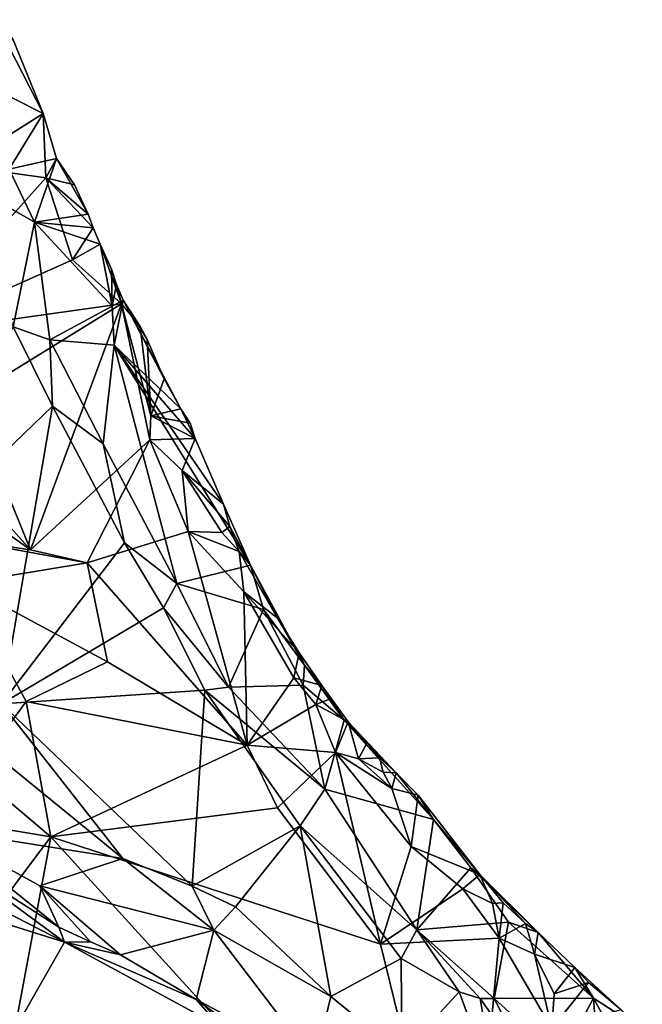
# Model space of a CAD drawing. Units: metres. Extents: x 20.85 to 26.3, y -4.64 to 0.95.
# Drawn here: x 25.82 to 26.23, y -1.96 to -1.31 of the extents above; entities that cross this region are included whole.
import ezdxf

# ---------------------------------------------------------------- set-up
doc = ezdxf.new("R2010")
doc.units = ezdxf.units.M

msp = doc.modelspace()

# ---------------------------------------------------------------- linework, layer by layer
at = {"layer": '1'}
for points in [[(25.80064, -1.30575, 10.57026), (25.79235, -1.34805, 10.61802), (25.83298, -1.36852, 10.55719)], [(25.81245, -1.3181, 10.55213), (25.80064, -1.30575, 10.57026), (25.83298, -1.36852, 10.55719)], [(25.81245, -1.3181, 10.55213), (25.83298, -1.36852, 10.55719), (25.77786, -1.4035, 10.55114)], [(25.79235, -1.34805, 10.61802), (25.8102, -1.40562, 10.62958), (25.83298, -1.36852, 10.55719)], [(25.83473, -1.4115, 10.55187), (25.77786, -1.4035, 10.55114), (25.83298, -1.36852, 10.55719)], [(25.83298, -1.36852, 10.55719), (25.8102, -1.40562, 10.62958), (25.84199, -1.39852, 10.55942)], [(25.83473, -1.4115, 10.55187), (25.83298, -1.36852, 10.55719), (25.84199, -1.39852, 10.55942)], [(25.8102, -1.40562, 10.62958), (25.82724, -1.44123, 10.6287), (25.84199, -1.39852, 10.55942)], [(25.84199, -1.39852, 10.55942), (25.82724, -1.44123, 10.6287), (25.86301, -1.4358, 10.55467)], [(25.85398, -1.41619, 10.55221), (25.83473, -1.4115, 10.55187), (25.84199, -1.39852, 10.55942)], [(25.85398, -1.41619, 10.55221), (25.84199, -1.39852, 10.55942), (25.86301, -1.4358, 10.55467)], [(25.83473, -1.4115, 10.55187), (25.7413, -1.5161, 10.55517), (25.77786, -1.4035, 10.55114)], [(25.82724, -1.44123, 10.6287), (25.8102, -1.40562, 10.62958), (25.7765, -1.41211, 10.67608)], [(25.85253, -1.46634, 10.55159), (25.7413, -1.5161, 10.55517), (25.83473, -1.4115, 10.55187)], [(25.81302, -1.51126, 10.68606), (25.82724, -1.44123, 10.6287), (25.7765, -1.41211, 10.67608)], [(25.85398, -1.41619, 10.55221), (25.86301, -1.4358, 10.55467), (25.83473, -1.4115, 10.55187)], [(25.86635, -1.4449, 10.55553), (25.83473, -1.4115, 10.55187), (25.86301, -1.4358, 10.55467)], [(25.86635, -1.4449, 10.55553), (25.85253, -1.46634, 10.55159), (25.83473, -1.4115, 10.55187)], [(25.83759, -1.51975, 10.66901), (25.82724, -1.44123, 10.6287), (25.81302, -1.51126, 10.68606)], [(25.86301, -1.4358, 10.55467), (25.82724, -1.44123, 10.6287), (25.86635, -1.4449, 10.55553)], [(25.86635, -1.4449, 10.55553), (25.82724, -1.44123, 10.6287), (25.87118, -1.45582, 10.55808)], [(25.82724, -1.44123, 10.6287), (25.87916, -1.49738, 10.58337), (25.87118, -1.45582, 10.55808)], [(25.82724, -1.44123, 10.6287), (25.83759, -1.51975, 10.66901), (25.87916, -1.49738, 10.58337)], [(25.85253, -1.46634, 10.55159), (25.86635, -1.4449, 10.55553), (25.87118, -1.45582, 10.55808)], [(25.88538, -1.49577, 10.55277), (25.85253, -1.46634, 10.55159), (25.87118, -1.45582, 10.55808)], [(25.88538, -1.49577, 10.55277), (25.87118, -1.45582, 10.55808), (25.87879, -1.47262, 10.55892)], [(25.87118, -1.45582, 10.55808), (25.87916, -1.49738, 10.58337), (25.87879, -1.47262, 10.55892)], [(25.88538, -1.49577, 10.55277), (25.7413, -1.5161, 10.55517), (25.85253, -1.46634, 10.55159)], [(25.88538, -1.49577, 10.55277), (25.87879, -1.47262, 10.55892), (25.88214, -1.48278, 10.55972)], [(25.87879, -1.47262, 10.55892), (25.87916, -1.49738, 10.58337), (25.88214, -1.48278, 10.55972)], [(25.87916, -1.49738, 10.58337), (25.8866, -1.4933, 10.56071), (25.88214, -1.48278, 10.55972)], [(25.88214, -1.48278, 10.55972), (25.8866, -1.4933, 10.56071), (25.88538, -1.49577, 10.55277)], [(25.87916, -1.49738, 10.58337), (25.88054, -1.52348, 10.61073), (25.8866, -1.4933, 10.56071)], [(25.8866, -1.4933, 10.56071), (25.88054, -1.52348, 10.61073), (25.92495, -1.56589, 10.56136)], [(25.88538, -1.49577, 10.55277), (25.8866, -1.4933, 10.56071), (25.89779, -1.51091, 10.55361)], [(25.91393, -1.54592, 10.55808), (25.8866, -1.4933, 10.56071), (25.92495, -1.56589, 10.56136)], [(25.90265, -1.51971, 10.55502), (25.8866, -1.4933, 10.56071), (25.91393, -1.54592, 10.55808)], [(25.89779, -1.51091, 10.55361), (25.8866, -1.4933, 10.56071), (25.90265, -1.51971, 10.55502)], [(25.88538, -1.49577, 10.55277), (25.78313, -1.55891, 10.55545), (25.7413, -1.5161, 10.55517)], [(25.82446, -1.6603, 10.55804), (25.78313, -1.55891, 10.55545), (25.88538, -1.49577, 10.55277)], [(25.82446, -1.6603, 10.55804), (25.88538, -1.49577, 10.55277), (25.9043, -1.58666, 10.55234)], [(25.87916, -1.49738, 10.58337), (25.83759, -1.51975, 10.66901), (25.88054, -1.52348, 10.61073)], [(25.9043, -1.58666, 10.55234), (25.88538, -1.49577, 10.55277), (25.90505, -1.57065, 10.55357)], [(25.90505, -1.57065, 10.55357), (25.88538, -1.49577, 10.55277), (25.89779, -1.51091, 10.55361)], [(25.81302, -1.51126, 10.68606), (25.73622, -1.66352, 10.70218), (25.8393, -1.56414, 10.68636)], [(25.81302, -1.51126, 10.68606), (25.8393, -1.56414, 10.68636), (25.83759, -1.51975, 10.66901)], [(25.90505, -1.57065, 10.55357), (25.89779, -1.51091, 10.55361), (25.90265, -1.51971, 10.55502)], [(25.83759, -1.51975, 10.66901), (25.87303, -1.58941, 10.66863), (25.88054, -1.52348, 10.61073)], [(25.83759, -1.51975, 10.66901), (25.8393, -1.56414, 10.68636), (25.87303, -1.58941, 10.66863)], [(25.90505, -1.57065, 10.55357), (25.90265, -1.51971, 10.55502), (25.91393, -1.54592, 10.55808)], [(25.88054, -1.52348, 10.61073), (25.87303, -1.58941, 10.66863), (25.92231, -1.68288, 10.6727)], [(25.92495, -1.56589, 10.56136), (25.88054, -1.52348, 10.61073), (25.93464, -1.58578, 10.56464)], [(25.93464, -1.58578, 10.56464), (25.88054, -1.52348, 10.61073), (25.95364, -1.62974, 10.57012)], [(25.88054, -1.52348, 10.61073), (25.92231, -1.68288, 10.6727), (25.97171, -1.6706, 10.5872)], [(25.88054, -1.52348, 10.61073), (25.97171, -1.6706, 10.5872), (25.95364, -1.62974, 10.57012)], [(25.90505, -1.57065, 10.55357), (25.91393, -1.54592, 10.55808), (25.92495, -1.56589, 10.56136)], [(25.82446, -1.6603, 10.55804), (25.73657, -1.56227, 10.56662), (25.78313, -1.55891, 10.55545)], [(25.73622, -1.66352, 10.70218), (25.80526, -1.76333, 10.70073), (25.8393, -1.56414, 10.68636)], [(25.75007, -1.60745, 10.5756), (25.73657, -1.56227, 10.56662), (25.82446, -1.6603, 10.55804)], [(25.8393, -1.56414, 10.68636), (25.80526, -1.76333, 10.70073), (25.88732, -1.65556, 10.68724)], [(25.8393, -1.56414, 10.68636), (25.88732, -1.65556, 10.68724), (25.87303, -1.58941, 10.66863)], [(25.90505, -1.57065, 10.55357), (25.92495, -1.56589, 10.56136), (25.9312, -1.57561, 10.55259)], [(25.9312, -1.57561, 10.55259), (25.92495, -1.56589, 10.56136), (25.93464, -1.58578, 10.56464)], [(25.93464, -1.58578, 10.56464), (25.9043, -1.58666, 10.55234), (25.90505, -1.57065, 10.55357)], [(25.9312, -1.57561, 10.55259), (25.93464, -1.58578, 10.56464), (25.90505, -1.57065, 10.55357)], [(25.86239, -1.66895, 10.55369), (25.82446, -1.6603, 10.55804), (25.9043, -1.58666, 10.55234)], [(25.86239, -1.66895, 10.55369), (25.9043, -1.58666, 10.55234), (25.92992, -1.64796, 10.55253)], [(25.92594, -1.60729, 10.55365), (25.9043, -1.58666, 10.55234), (25.93464, -1.58578, 10.56464)], [(25.92992, -1.64796, 10.55253), (25.9043, -1.58666, 10.55234), (25.92594, -1.60729, 10.55365)], [(25.95364, -1.62974, 10.57012), (25.92594, -1.60729, 10.55365), (25.93464, -1.58578, 10.56464)], [(25.88732, -1.65556, 10.68724), (25.92231, -1.68288, 10.6727), (25.87303, -1.58941, 10.66863)], [(25.77742, -1.65341, 10.56937), (25.75007, -1.60745, 10.5756), (25.82446, -1.6603, 10.55804)], [(25.92992, -1.64796, 10.55253), (25.92594, -1.60729, 10.55365), (25.95246, -1.64871, 10.55776)], [(25.95246, -1.64871, 10.55776), (25.92594, -1.60729, 10.55365), (25.9578, -1.64473, 10.56976)], [(25.92594, -1.60729, 10.55365), (25.95364, -1.62974, 10.57012), (25.9578, -1.64473, 10.56976)], [(25.9578, -1.64473, 10.56976), (25.95364, -1.62974, 10.57012), (25.97171, -1.6706, 10.5872)], [(25.96407, -1.66134, 10.55975), (25.95246, -1.64871, 10.55776), (25.9578, -1.64473, 10.56976)], [(25.9578, -1.64473, 10.56976), (25.97171, -1.6706, 10.5872), (25.96407, -1.66134, 10.55975)], [(25.96938, -1.79092, 10.55367), (25.86239, -1.66895, 10.55369), (25.92992, -1.64796, 10.55253)], [(25.96938, -1.79092, 10.55367), (25.92992, -1.64796, 10.55253), (25.96705, -1.6884, 10.5532)], [(25.96705, -1.6884, 10.5532), (25.92992, -1.64796, 10.55253), (25.96407, -1.66134, 10.55975)], [(25.96407, -1.66134, 10.55975), (25.92992, -1.64796, 10.55253), (25.95246, -1.64871, 10.55776)], [(25.77742, -1.65341, 10.56937), (25.82446, -1.6603, 10.55804), (25.86239, -1.66895, 10.55369)], [(25.77872, -1.68285, 10.57059), (25.77742, -1.65341, 10.56937), (25.86239, -1.66895, 10.55369)], [(25.88732, -1.65556, 10.68724), (25.80526, -1.76333, 10.70073), (25.91341, -1.69905, 10.68575)], [(25.88732, -1.65556, 10.68724), (25.91341, -1.69905, 10.68575), (25.92231, -1.68288, 10.6727)], [(25.96705, -1.6884, 10.5532), (25.96407, -1.66134, 10.55975), (25.98974, -1.70606, 10.56783)], [(25.96407, -1.66134, 10.55975), (25.97171, -1.6706, 10.5872), (25.98974, -1.70606, 10.56783)], [(25.87603, -1.73507, 10.55475), (25.77872, -1.68285, 10.57059), (25.86239, -1.66895, 10.55369)], [(25.87603, -1.73507, 10.55475), (25.86239, -1.66895, 10.55369), (25.96938, -1.79092, 10.55367)], [(25.97171, -1.6706, 10.5872), (25.92231, -1.68288, 10.6727), (25.98027, -1.70027, 10.60322)], [(25.98974, -1.70606, 10.56783), (25.97171, -1.6706, 10.5872), (26.00776, -1.73751, 10.58349)], [(25.97171, -1.6706, 10.5872), (25.98027, -1.70027, 10.60322), (26.00776, -1.73751, 10.58349)], [(25.78697, -1.80896, 10.55838), (25.77872, -1.68285, 10.57059), (25.82168, -1.7617, 10.56184)], [(25.87603, -1.73507, 10.55475), (25.82168, -1.7617, 10.56184), (25.77872, -1.68285, 10.57059)], [(25.91341, -1.69905, 10.68575), (25.9569, -1.75211, 10.67121), (25.92231, -1.68288, 10.6727)], [(25.92231, -1.68288, 10.6727), (25.9569, -1.75211, 10.67121), (25.98027, -1.70027, 10.60322)], [(25.96938, -1.79092, 10.55367), (25.96705, -1.6884, 10.5532), (26.0005, -1.74599, 10.55363)], [(26.0005, -1.74599, 10.55363), (25.96705, -1.6884, 10.5532), (26.00406, -1.72912, 10.56247)], [(25.96705, -1.6884, 10.5532), (25.98974, -1.70606, 10.56783), (26.00406, -1.72912, 10.56247)], [(25.91341, -1.69905, 10.68575), (25.80526, -1.76333, 10.70073), (25.94098, -1.75413, 10.68524)], [(25.91341, -1.69905, 10.68575), (25.94098, -1.75413, 10.68524), (25.9569, -1.75211, 10.67121)], [(25.98027, -1.70027, 10.60322), (25.9569, -1.75211, 10.67121), (26.00679, -1.75072, 10.60787)], [(25.98027, -1.70027, 10.60322), (26.00679, -1.75072, 10.60787), (26.00776, -1.73751, 10.58349)], [(25.98974, -1.70606, 10.56783), (26.00776, -1.73751, 10.58349), (26.00406, -1.72912, 10.56247)], [(26.0005, -1.74599, 10.55363), (26.00406, -1.72912, 10.56247), (26.01928, -1.7511, 10.56646)], [(26.00406, -1.72912, 10.56247), (26.00776, -1.73751, 10.58349), (26.01928, -1.7511, 10.56646)], [(25.82168, -1.7617, 10.56184), (25.87603, -1.73507, 10.55475), (25.96938, -1.79092, 10.55367)], [(26.00776, -1.73751, 10.58349), (26.00679, -1.75072, 10.60787), (26.03411, -1.77412, 10.5868)], [(26.00776, -1.73751, 10.58349), (26.03411, -1.77412, 10.5868), (26.01928, -1.7511, 10.56646)], [(26.02133, -1.82024, 10.65818), (26.00679, -1.75072, 10.60787), (25.9569, -1.75211, 10.67121)], [(25.96938, -1.79092, 10.55367), (26.0005, -1.74599, 10.55363), (26.01525, -1.76375, 10.55452)], [(26.01525, -1.76375, 10.55452), (26.0005, -1.74599, 10.55363), (26.01928, -1.7511, 10.56646)], [(26.00679, -1.75072, 10.60787), (26.02133, -1.82024, 10.65818), (26.03411, -1.77412, 10.5868)], [(26.02544, -1.75981, 10.55791), (26.01525, -1.76375, 10.55452), (26.01928, -1.7511, 10.56646)], [(26.02544, -1.75981, 10.55791), (26.01928, -1.7511, 10.56646), (26.03683, -1.77525, 10.56032)], [(26.01928, -1.7511, 10.56646), (26.03411, -1.77412, 10.5868), (26.03683, -1.77525, 10.56032)], [(25.80526, -1.76333, 10.70073), (25.93254, -1.88513, 10.69747), (25.94098, -1.75413, 10.68524)], [(25.93254, -1.88513, 10.69747), (26.00488, -1.84477, 10.68371), (25.94098, -1.75413, 10.68524)], [(25.94098, -1.75413, 10.68524), (26.02133, -1.82024, 10.65818), (25.9569, -1.75211, 10.67121)], [(25.94098, -1.75413, 10.68524), (26.00488, -1.84477, 10.68371), (26.02133, -1.82024, 10.65818)], [(25.78697, -1.80896, 10.55838), (25.82168, -1.7617, 10.56184), (25.83816, -1.85211, 10.55576)], [(25.79869, -1.79539, 10.6881), (25.88622, -1.86671, 10.69273), (25.80526, -1.76333, 10.70073)], [(25.80526, -1.76333, 10.70073), (25.88622, -1.86671, 10.69273), (25.93254, -1.88513, 10.69747)], [(25.83816, -1.85211, 10.55576), (25.82168, -1.7617, 10.56184), (25.96938, -1.79092, 10.55367)], [(26.02847, -1.79577, 10.55196), (25.96938, -1.79092, 10.55367), (26.01525, -1.76375, 10.55452)], [(26.01525, -1.76375, 10.55452), (26.02544, -1.75981, 10.55791), (26.03683, -1.77525, 10.56032)], [(26.02847, -1.79577, 10.55196), (26.01525, -1.76375, 10.55452), (26.03683, -1.77525, 10.56032)], [(26.03411, -1.77412, 10.5868), (26.02133, -1.82024, 10.65818), (26.09397, -1.84051, 10.58903)], [(26.04377, -1.79995, 10.5551), (26.02847, -1.79577, 10.55196), (26.03683, -1.77525, 10.56032)], [(26.03411, -1.77412, 10.5868), (26.06901, -1.80934, 10.57437), (26.03683, -1.77525, 10.56032)], [(26.06901, -1.80934, 10.57437), (26.03411, -1.77412, 10.5868), (26.09397, -1.84051, 10.58903)], [(26.04377, -1.79995, 10.5551), (26.03683, -1.77525, 10.56032), (26.049, -1.79042, 10.5652)], [(26.049, -1.79042, 10.5652), (26.03683, -1.77525, 10.56032), (26.06901, -1.80934, 10.57437)], [(25.83816, -1.85211, 10.55576), (25.96938, -1.79092, 10.55367), (25.98973, -1.83285, 10.55331)], [(25.98973, -1.83285, 10.55331), (25.96938, -1.79092, 10.55367), (26.02847, -1.79577, 10.55196)], [(26.04377, -1.79995, 10.5551), (26.049, -1.79042, 10.5652), (26.05778, -1.7993, 10.55743)], [(26.049, -1.79042, 10.5652), (26.06901, -1.80934, 10.57437), (26.05778, -1.7993, 10.55743)], [(25.79869, -1.79539, 10.6881), (25.76204, -1.84704, 10.62961), (25.88622, -1.86671, 10.69273)], [(26.05861, -1.92392, 10.55283), (25.98973, -1.83285, 10.55331), (26.02847, -1.79577, 10.55196)], [(26.05861, -1.92392, 10.55283), (26.02847, -1.79577, 10.55196), (26.07901, -1.85861, 10.55348)], [(26.02847, -1.79577, 10.55196), (26.04377, -1.79995, 10.5551), (26.06611, -1.81991, 10.55688)], [(26.02847, -1.79577, 10.55196), (26.06611, -1.81991, 10.55688), (26.07901, -1.85861, 10.55348)], [(26.04377, -1.79995, 10.5551), (26.05778, -1.7993, 10.55743), (26.06029, -1.80907, 10.55926)], [(26.04377, -1.79995, 10.5551), (26.06029, -1.80907, 10.55926), (26.06611, -1.81991, 10.55688)], [(26.06029, -1.80907, 10.55926), (26.05778, -1.7993, 10.55743), (26.06901, -1.80934, 10.57437)], [(25.61013, -1.81401, 10.55952), (25.78697, -1.80896, 10.55838), (25.83816, -1.85211, 10.55576)], [(26.06611, -1.81991, 10.55688), (26.06029, -1.80907, 10.55926), (26.06901, -1.80934, 10.57437)], [(26.06611, -1.81991, 10.55688), (26.06901, -1.80934, 10.57437), (26.08364, -1.82444, 10.56619)], [(26.06901, -1.80934, 10.57437), (26.09397, -1.84051, 10.58903), (26.08364, -1.82444, 10.56619)], [(25.73451, -1.99006, 10.55989), (25.61013, -1.81401, 10.55952), (25.83816, -1.85211, 10.55576)], [(26.00488, -1.84477, 10.68371), (26.08272, -1.91446, 10.67072), (26.02133, -1.82024, 10.65818)], [(26.02133, -1.82024, 10.65818), (26.08272, -1.91446, 10.67072), (26.09397, -1.84051, 10.58903)], [(26.07901, -1.85861, 10.55348), (26.06611, -1.81991, 10.55688), (26.08364, -1.82444, 10.56619)], [(26.07901, -1.85861, 10.55348), (26.08364, -1.82444, 10.56619), (26.12499, -1.87745, 10.56619)], [(26.08364, -1.82444, 10.56619), (26.09397, -1.84051, 10.58903), (26.12499, -1.87745, 10.56619)], [(26.05861, -1.92392, 10.55283), (25.83816, -1.85211, 10.55576), (25.98973, -1.83285, 10.55331)], [(26.09397, -1.84051, 10.58903), (26.08272, -1.91446, 10.67072), (26.11879, -1.87286, 10.58933)], [(26.12499, -1.87745, 10.56619), (26.09397, -1.84051, 10.58903), (26.11879, -1.87286, 10.58933)], [(25.76204, -1.84704, 10.62961), (25.76586, -1.86262, 10.62907), (25.84356, -1.91259, 10.63805)], [(25.76204, -1.84704, 10.62961), (25.84356, -1.91259, 10.63805), (25.83083, -1.88495, 10.64483)], [(25.76204, -1.84704, 10.62961), (25.83083, -1.88495, 10.64483), (25.88622, -1.86671, 10.69273)], [(25.93254, -1.88513, 10.69747), (25.96149, -1.89896, 10.69606), (26.00488, -1.84477, 10.68371)], [(26.00488, -1.84477, 10.68371), (25.96149, -1.89896, 10.69606), (26.02531, -1.95907, 10.69049)], [(26.00488, -1.84477, 10.68371), (26.02531, -1.95907, 10.69049), (26.07226, -1.93357, 10.681)], [(26.00488, -1.84477, 10.68371), (26.07226, -1.93357, 10.681), (26.08272, -1.91446, 10.67072)], [(25.73451, -1.99006, 10.55989), (25.83816, -1.85211, 10.55576), (25.80835, -2.01214, 10.5588)], [(25.80835, -2.01214, 10.5588), (25.83816, -1.85211, 10.55576), (26.11584, -2.15732, 10.5545)], [(26.11584, -2.15732, 10.5545), (25.83816, -1.85211, 10.55576), (26.05861, -1.92392, 10.55283)], [(25.7344, -1.86462, 10.63998), (25.63943, -1.85737, 10.66317), (25.84738, -1.92255, 10.64089)], [(25.84738, -1.92255, 10.64089), (25.63943, -1.85737, 10.66317), (25.78556, -2.03065, 10.708)], [(25.76586, -1.86262, 10.62907), (25.7344, -1.86462, 10.63998), (25.84738, -1.92255, 10.64089)], [(25.76586, -1.86262, 10.62907), (25.84738, -1.92255, 10.64089), (25.84356, -1.91259, 10.63805)], [(26.05861, -1.92392, 10.55283), (26.07901, -1.85861, 10.55348), (26.11361, -1.88699, 10.55706)], [(26.11361, -1.88699, 10.55706), (26.07901, -1.85861, 10.55348), (26.12499, -1.87745, 10.56619)], [(25.88622, -1.86671, 10.69273), (25.83083, -1.88495, 10.64483), (25.9472, -1.91464, 10.68845)], [(25.88622, -1.86671, 10.69273), (25.9472, -1.91464, 10.68845), (25.93254, -1.88513, 10.69747)], [(26.11879, -1.87286, 10.58933), (26.08272, -1.91446, 10.67072), (26.14409, -1.90926, 10.60491)], [(26.16378, -1.91629, 10.57468), (26.11879, -1.87286, 10.58933), (26.14409, -1.90926, 10.60491)], [(26.16378, -1.91629, 10.57468), (26.12499, -1.87745, 10.56619), (26.11879, -1.87286, 10.58933)], [(26.13325, -1.89671, 10.56014), (26.11361, -1.88699, 10.55706), (26.12499, -1.87745, 10.56619)], [(26.13325, -1.89671, 10.56014), (26.12499, -1.87745, 10.56619), (26.14056, -1.89629, 10.55953)], [(26.14056, -1.89629, 10.55953), (26.12499, -1.87745, 10.56619), (26.15543, -1.91028, 10.56752)], [(26.12499, -1.87745, 10.56619), (26.16378, -1.91629, 10.57468), (26.15543, -1.91028, 10.56752)], [(25.83083, -1.88495, 10.64483), (25.84356, -1.91259, 10.63805), (25.86466, -1.92242, 10.63961)], [(25.86466, -1.92242, 10.63961), (25.8848, -1.93102, 10.64408), (25.83083, -1.88495, 10.64483)], [(25.8848, -1.93102, 10.64408), (25.9472, -1.91464, 10.68845), (25.83083, -1.88495, 10.64483)], [(25.93254, -1.88513, 10.69747), (25.9472, -1.91464, 10.68845), (25.96149, -1.89896, 10.69606)], [(26.13778, -1.91994, 10.5549), (26.05861, -1.92392, 10.55283), (26.11361, -1.88699, 10.55706)], [(26.13778, -1.91994, 10.5549), (26.11361, -1.88699, 10.55706), (26.13325, -1.89671, 10.56014)], [(26.14056, -1.89629, 10.55953), (26.13778, -1.91994, 10.5549), (26.13325, -1.89671, 10.56014)], [(26.13778, -1.91994, 10.5549), (26.14056, -1.89629, 10.55953), (26.15543, -1.91028, 10.56752)], [(25.96149, -1.89896, 10.69606), (25.9472, -1.91464, 10.68845), (26.02531, -1.95907, 10.69049)], [(26.08272, -1.91446, 10.67072), (26.13445, -1.96032, 10.66337), (26.14409, -1.90926, 10.60491)], [(26.14409, -1.90926, 10.60491), (26.13445, -1.96032, 10.66337), (26.20076, -1.96011, 10.59805)], [(26.16378, -1.91629, 10.57468), (26.14409, -1.90926, 10.60491), (26.20076, -1.96011, 10.59805)], [(25.84356, -1.91259, 10.63805), (25.84738, -1.92255, 10.64089), (25.86466, -1.92242, 10.63961)], [(25.8848, -1.93102, 10.64408), (25.93528, -1.96102, 10.64704), (25.9472, -1.91464, 10.68845)], [(25.9472, -1.91464, 10.68845), (25.93528, -1.96102, 10.64704), (26.01463, -2.00314, 10.65226)], [(25.9472, -1.91464, 10.68845), (26.01463, -2.00314, 10.65226), (26.02531, -1.95907, 10.69049)], [(26.08272, -1.91446, 10.67072), (26.07226, -1.93357, 10.681), (26.11109, -1.95589, 10.67711)], [(26.13445, -1.96032, 10.66337), (26.08272, -1.91446, 10.67072), (26.12517, -1.96027, 10.67134)], [(26.08272, -1.91446, 10.67072), (26.11109, -1.95589, 10.67711), (26.12517, -1.96027, 10.67134)], [(26.13778, -1.91994, 10.5549), (26.15543, -1.91028, 10.56752), (26.16138, -1.93072, 10.55758)], [(26.16138, -1.93072, 10.55758), (26.15543, -1.91028, 10.56752), (26.16378, -1.91629, 10.57468)], [(25.84738, -1.92255, 10.64089), (25.78556, -2.03065, 10.708), (25.9511, -1.97909, 10.64717)], [(25.84738, -1.92255, 10.64089), (25.8848, -1.93102, 10.64408), (25.86466, -1.92242, 10.63961)], [(25.84738, -1.92255, 10.64089), (25.9511, -1.97909, 10.64717), (25.93528, -1.96102, 10.64704)], [(25.8848, -1.93102, 10.64408), (25.84738, -1.92255, 10.64089), (25.93528, -1.96102, 10.64704)], [(26.11584, -2.15732, 10.5545), (26.05861, -1.92392, 10.55283), (26.13778, -1.91994, 10.5549)], [(26.11584, -2.15732, 10.5545), (26.13778, -1.91994, 10.5549), (26.17295, -1.98038, 10.55166)], [(26.17295, -1.98038, 10.55166), (26.13778, -1.91994, 10.5549), (26.16138, -1.93072, 10.55758)], [(26.16138, -1.93072, 10.55758), (26.16378, -1.91629, 10.57468), (26.18836, -1.9397, 10.56753)], [(26.16378, -1.91629, 10.57468), (26.20076, -1.96011, 10.59805), (26.18836, -1.9397, 10.56753)], [(26.02531, -1.95907, 10.69049), (26.07274, -1.99757, 10.68337), (26.07226, -1.93357, 10.681)], [(26.07226, -1.93357, 10.681), (26.07274, -1.99757, 10.68337), (26.11109, -1.95589, 10.67711)], [(26.17295, -1.98038, 10.55166), (26.16138, -1.93072, 10.55758), (26.17468, -1.95725, 10.55608)], [(26.17468, -1.95725, 10.55608), (26.16138, -1.93072, 10.55758), (26.18836, -1.9397, 10.56753)], [(26.17468, -1.95725, 10.55608), (26.18836, -1.9397, 10.56753), (26.19743, -1.94965, 10.55991)], [(26.19743, -1.94965, 10.55991), (26.18836, -1.9397, 10.56753), (26.21932, -1.96787, 10.56685)], [(26.18836, -1.9397, 10.56753), (26.20076, -1.96011, 10.59805), (26.23348, -1.981, 10.577)], [(26.21932, -1.96787, 10.56685), (26.18836, -1.9397, 10.56753), (26.23348, -1.981, 10.577)], [(26.17295, -1.98038, 10.55166), (26.17468, -1.95725, 10.55608), (26.19743, -1.94965, 10.55991)], [(26.21932, -1.96787, 10.56685), (26.17295, -1.98038, 10.55166), (26.19743, -1.94965, 10.55991)], [(25.9511, -1.97909, 10.64717), (25.98758, -1.99919, 10.64722), (25.93528, -1.96102, 10.64704)], [(25.93528, -1.96102, 10.64704), (25.98758, -1.99919, 10.64722), (26.01463, -2.00314, 10.65226)], [(26.02531, -1.95907, 10.69049), (26.01463, -2.00314, 10.65226), (26.07274, -1.99757, 10.68337)], [(26.11109, -1.95589, 10.67711), (26.07274, -1.99757, 10.68337), (26.1357, -2.02299, 10.68085)], [(26.11109, -1.95589, 10.67711), (26.1357, -2.02299, 10.68085), (26.12517, -1.96027, 10.67134)], [(26.12517, -1.96027, 10.67134), (26.1357, -2.02299, 10.68085), (26.15858, -2.00771, 10.67337)], [(26.12517, -1.96027, 10.67134), (26.15858, -2.00771, 10.67337), (26.13445, -1.96032, 10.66337)], [(26.13445, -1.96032, 10.66337), (26.17893, -2.0009, 10.66052), (26.20076, -1.96011, 10.59805)], [(26.13445, -1.96032, 10.66337), (26.15858, -2.00771, 10.67337), (26.17893, -2.0009, 10.66052)], [(26.20076, -1.96011, 10.59805), (26.17893, -2.0009, 10.66052), (26.20446, -2.01001, 10.6507)], [(26.20076, -1.96011, 10.59805), (26.20446, -2.01001, 10.6507), (26.23241, -2.01816, 10.63217)], [(26.20076, -1.96011, 10.59805), (26.23241, -2.01816, 10.63217), (26.23348, -1.981, 10.577)]]:
    msp.add_3dface(points, dxfattribs=at)

doc.saveas('drawing.dxf')
